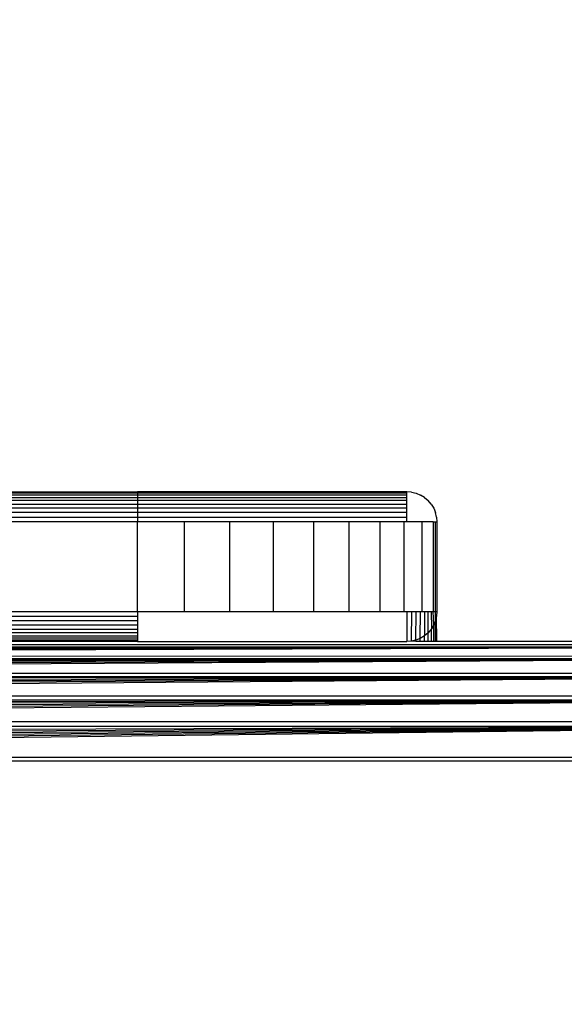
# Model space of a CAD drawing. Units: millimetres. Extents: x 23951 to 30500, y 26762 to 32021.
# Drawn here: x 28966 to 28984, y 29130 to 29163 of the extents above; entities that cross this region are included whole.
import ezdxf

# ---------------------------------------------------------------- set-up
doc = ezdxf.new("R2010")
doc.units = ezdxf.units.MM
doc.layers.add('Strefa bezpieczna', color=8, linetype='Continuous')
doc.dimstyles.get("Standard").update_dxf_attribs({"dimtxt": 180, "dimasz": 200, "dimexe": 0.18, "dimexo": 0.0625, "dimgap": 200, "dimtad": 0, "dimtih": 1, "dimtoh": 1, "dimlfac": 0.001, "dimzin": 0, "dimdsep": 46, "dimtxsty": 'Standard', "dimcen": 0.09, "dimse1": 1, "dimse2": 1, "dimadec": 0, "dimazin": 0, "dimtfac": 1, "dimtdec": 4, "dimtofl": 0, "dimtmove": 0, "dimatfit": 3, "dimfxl": 1, "dimtolj": 1, "dimtzin": 0, "dimarcsym": 0})

# ---------------------------------------------------------------- blocks, each defined once
blk = doc.blocks.new('*D166')
at = {"layer": 'Defpoints', "color": 0}
for p in [(30499.8, 31902.954), (26119.8, 29097.5), (30499.8, 29097.5)]:
    blk.add_point(p, dxfattribs=at)
at = {"layer": 'Strefa bezpieczna', "color": 0, "lineweight": -2}
for p, q in [((26319.8, 31902.954), (27839.8, 31902.954)), ((30299.8, 31902.954), (28779.8, 31902.954))]:
    blk.add_line(p, q, dxfattribs=at)
at = {"layer": 'Strefa bezpieczna', "color": 0}
for points in [[(26319.8, 31936.287), (26319.8, 31869.621), (26119.8, 31902.954)], [(30299.8, 31869.621), (30299.8, 31936.287), (30499.8, 31902.954)]]:
    blk.add_solid(points, dxfattribs=at)
at = {"layer": 'Strefa bezpieczna', "color": 0, "insert": (28309.8, 31902.954), "char_height": 180, "attachment_point": 5}
blk.add_mtext('\\A1;4.38', dxfattribs=at)
blk = doc.blocks.new('*D167')
at = {"layer": 'Defpoints', "color": 0}
for p in [(28999.8, 31225.033), (27619.8, 29139.5), (28999.8, 29139)]:
    blk.add_point(p, dxfattribs=at)
at = {"layer": 'Strefa bezpieczna', "color": 0, "lineweight": -2}
for p, q in [((27419.8, 31225.033), (27219.8, 31225.033)), ((29199.8, 31225.033), (29399.8, 31225.033))]:
    blk.add_line(p, q, dxfattribs=at)
at = {"layer": 'Strefa bezpieczna', "color": 0}
for points in [[(27419.8, 31191.699), (27419.8, 31258.366), (27619.8, 31225.033)], [(29199.8, 31258.366), (29199.8, 31191.699), (28999.8, 31225.033)]]:
    blk.add_solid(points, dxfattribs=at)
at = {"layer": 'Strefa bezpieczna', "color": 0, "insert": (28309.8, 31225.033), "char_height": 180, "attachment_point": 5}
blk.add_mtext('\\A1;1.38', dxfattribs=at)

msp = doc.modelspace()

# ---------------------------------------------------------------- linework, layer by layer
for p, q in [((28969.8, 29147.391), (28961.861, 29147.391)), ((28969.8, 29147.451), (28962.074, 29147.465)), ((28962.322, 29147.5), (28969.8, 29147.5)), ((28969.8, 29147.5), (28969.8, 29147.451)), ((28978.8, 29147.5), (28969.8, 29147.5)), ((28969.8, 29147.451), (28969.8, 29147.391)), ((28978.8, 29147.451), (28969.8, 29147.451)), ((28969.8, 29147.391), (28969.8, 29147.309)), ((28978.8, 29147.391), (28969.8, 29147.391)), ((28978.956, 29147.488), (28978.8, 29147.5)), ((28978.8, 29147.451), (28978.8, 29147.5)), ((28978.8, 29147.391), (28978.8, 29147.451)), ((28978.8, 29147.309), (28978.8, 29147.391)), ((28978.956, 29147.488), (28979.109, 29147.451)), ((28979.109, 29147.451), (28979.254, 29147.391)), ((28979.388, 29147.309), (28979.254, 29147.391)), ((28961.47, 29147.088), (28969.8, 29147.088)), ((28969.8, 29147.207), (28961.577, 29147.207)), ((28961.708, 29147.309), (28969.8, 29147.309)), ((28969.8, 29147.309), (28969.8, 29147.207)), ((28969.8, 29147.309), (28978.8, 29147.309)), ((28969.8, 29147.207), (28969.8, 29147.088)), ((28978.8, 29147.207), (28969.8, 29147.207)), ((28969.8, 29147.088), (28969.8, 29146.954)), ((28969.8, 29147.088), (28978.8, 29147.088)), ((28978.8, 29147.207), (28978.8, 29147.309)), ((28978.8, 29147.088), (28978.8, 29147.207)), ((28978.8, 29146.954), (28978.8, 29147.088)), ((28979.388, 29147.309), (28979.507, 29147.207)), ((28979.609, 29147.088), (28979.507, 29147.207)), ((28979.609, 29147.088), (28979.691, 29146.954)), ((28969.8, 29146.954), (28960.05, 29146.954)), ((28969.8, 29146.809), (28960.05, 29146.809)), ((28969.8, 29146.954), (28969.8, 29146.809)), ((28978.8, 29146.954), (28969.8, 29146.954)), ((28969.8, 29146.809), (28969.8, 29146.656)), ((28978.8, 29146.809), (28969.8, 29146.809)), ((28978.8, 29146.809), (28978.8, 29146.954)), ((28978.8, 29146.656), (28978.8, 29146.809)), ((28979.691, 29146.954), (28979.751, 29146.809)), ((28979.788, 29146.656), (28979.751, 29146.809)), ((28961.335, 29146.656), (28969.8, 29146.656)), ((28969.8, 29146.5), (28961.335, 29146.5)), ((28969.8, 29146.656), (28969.8, 29146.5)), ((28969.8, 29146.656), (28978.8, 29146.656)), ((28969.8, 29143.5), (28969.8, 29146.5)), ((28971.364, 29146.5), (28969.8, 29146.5)), ((28972.89, 29146.5), (28971.364, 29146.5)), ((28971.364, 29146.5), (28971.364, 29143.5)), ((28972.89, 29143.5), (28972.89, 29146.5)), ((28974.34, 29146.5), (28972.89, 29146.5)), ((28974.34, 29143.5), (28974.34, 29146.5)), ((28975.678, 29146.5), (28974.34, 29146.5)), ((28976.871, 29146.5), (28975.678, 29146.5)), ((28975.678, 29146.5), (28975.678, 29143.5)), ((28976.871, 29143.5), (28976.871, 29146.5)), ((28977.89, 29146.5), (28976.871, 29146.5)), ((28978.71, 29146.5), (28977.89, 29146.5)), ((28977.89, 29146.5), (28977.89, 29143.5)), ((28978.71, 29143.5), (28978.71, 29146.5)), ((28978.8, 29146.5), (28978.71, 29146.5)), ((28978.8, 29146.5), (28978.8, 29146.656)), ((28979.311, 29146.5), (28978.8, 29146.5)), ((28979.311, 29143.5), (28979.311, 29146.5)), ((28979.677, 29146.5), (28979.311, 29146.5)), ((28979.677, 29146.5), (28979.677, 29143.5)), ((28979.677, 29146.5), (28979.751, 29146.5)), ((28979.751, 29146.5), (28979.8, 29146.5)), ((28979.755, 29143.5), (28979.751, 29146.5)), ((28979.788, 29146.656), (28979.8, 29146.5)), ((28979.8, 29146.5), (28979.8, 29143.5)), ((28939.8, 29143.5), (28969.8, 29143.5)), ((28969.8, 29143.5), (28971.364, 29143.5)), ((28969.8, 29143.5), (28969.8, 29143.344)), ((28971.364, 29143.5), (28972.89, 29143.5)), ((28972.89, 29143.5), (28974.34, 29143.5)), ((28974.34, 29143.5), (28975.678, 29143.5)), ((28975.678, 29143.5), (28976.871, 29143.5)), ((28976.871, 29143.5), (28977.89, 29143.5)), ((28977.89, 29143.5), (28978.71, 29143.5)), ((28978.71, 29143.5), (28978.8, 29143.5)), ((28978.8, 29143.5), (28978.8, 29142.5)), ((28978.8, 29143.5), (28978.956, 29143.5)), ((28978.956, 29143.5), (28978.945, 29142.511)), ((28978.956, 29143.5), (28979.109, 29143.5)), ((28979.094, 29142.544), (28979.109, 29143.5)), ((28979.109, 29143.5), (28979.254, 29143.5)), ((28979.241, 29142.603), (28979.254, 29143.5)), ((28979.254, 29143.5), (28979.311, 29143.5)), ((28979.311, 29143.5), (28979.388, 29143.5)), ((28979.388, 29143.5), (28979.381, 29142.686)), ((28979.388, 29143.5), (28979.507, 29143.5)), ((28979.507, 29142.793), (28979.507, 29143.5)), ((28979.507, 29143.5), (28979.609, 29143.5)), ((28979.609, 29143.5), (28979.614, 29142.919)), ((28979.609, 29143.5), (28979.677, 29143.5)), ((28979.677, 29143.5), (28979.755, 29143.5)), ((28979.697, 29143.059), (28979.677, 29143.5)), ((28979.755, 29143.5), (28979.8, 29143.5)), ((28979.756, 29143.206), (28979.755, 29143.5)), ((28979.8, 29143.5), (28979.789, 29143.355)), ((28960.05, 29143.344), (28969.8, 29143.344)), ((28969.8, 29143.191), (28960.05, 29143.191)), ((28969.8, 29143.344), (28969.8, 29143.191)), ((28969.8, 29143.191), (28969.8, 29143.046)), ((28979.756, 29143.206), (28979.697, 29143.059)), ((28979.789, 29143.355), (28979.756, 29143.206)), ((28979.756, 29142.5), (28979.756, 29143.206)), ((28979.8, 29142.5), (28979.789, 29143.355)), ((28969.8, 29143.046), (28960.05, 29143.046)), ((28960.05, 29142.912), (28969.8, 29142.912)), ((28969.8, 29142.793), (28960.05, 29142.793)), ((28969.8, 29143.046), (28969.8, 29142.912)), ((28969.8, 29142.912), (28969.8, 29142.793)), ((28969.8, 29142.793), (28969.8, 29142.691)), ((28979.507, 29142.793), (28979.381, 29142.686)), ((28979.614, 29142.919), (28979.507, 29142.793)), ((28979.507, 29142.5), (28979.507, 29142.793)), ((28979.697, 29143.059), (28979.614, 29142.919)), ((28979.614, 29142.5), (28979.614, 29142.919)), ((28979.697, 29142.5), (28979.697, 29143.059)), ((28960.05, 29142.691), (28969.8, 29142.691)), ((28969.8, 29142.609), (28960.05, 29142.609)), ((28969.8, 29142.549), (28960.05, 29142.549)), ((28969.8, 29142.5), (28960.05, 29142.5)), ((28969.8, 29142.691), (28969.8, 29142.609)), ((28969.8, 29142.609), (28969.8, 29142.549)), ((28969.8, 29142.549), (28969.8, 29142.5)), ((28969.8, 29142.5), (28978.8, 29142.5)), ((28978.945, 29142.511), (28978.8, 29142.5)), ((28979.094, 29142.544), (28978.945, 29142.511)), ((28979.094, 29142.5), (28978.945, 29142.511)), ((28979.241, 29142.603), (28979.094, 29142.544)), ((28979.094, 29142.5), (28979.094, 29142.544)), ((28979.241, 29142.5), (28979.094, 29142.5)), ((28979.381, 29142.686), (28979.241, 29142.603)), ((28979.241, 29142.5), (28979.241, 29142.603)), ((28979.381, 29142.5), (28979.241, 29142.5)), ((28979.381, 29142.5), (28979.381, 29142.686)), ((28979.507, 29142.5), (28979.381, 29142.5)), ((28979.614, 29142.5), (28979.507, 29142.5)), ((28979.697, 29142.5), (28979.614, 29142.5)), ((28979.756, 29142.5), (28979.697, 29142.5)), ((28979.8, 29142.5), (28979.756, 29142.5)), ((28996.8, 29142.5), (28979.8, 29142.5)), ((28912.844, 29142.323), (28996.756, 29142.323)), ((28996.756, 29142.323), (28912.856, 29142.274)), ((28996.756, 29142.323), (28912.87, 29142.219)), ((28996.756, 29142.323), (28912.886, 29142.157)), ((28996.756, 29142.323), (28912.903, 29142.09)), ((28996.756, 29142.323), (28912.92, 29142.02)), ((28913.063, 29142.403), (28996.539, 29142.403)), ((28912.92, 29142.02), (28996.679, 29142.015)), ((28912.941, 29141.935), (28996.659, 29141.935)), ((28996.659, 29141.935), (28912.963, 29141.848)), ((28996.659, 29141.935), (28912.986, 29141.755)), ((28996.659, 29141.935), (28913.011, 29141.657)), ((28996.659, 29141.935), (28913.037, 29141.553)), ((28996.659, 29141.935), (28913.064, 29141.443)), ((28913.064, 29141.443), (28996.536, 29141.443)), ((28913.093, 29141.328), (28996.507, 29141.328)), ((28996.507, 29141.328), (28913.123, 29141.209)), ((28996.507, 29141.328), (28913.154, 29141.085)), ((28996.507, 29141.328), (28913.186, 29140.956)), ((28996.507, 29141.328), (28913.219, 29140.825)), ((28996.507, 29141.328), (28913.253, 29140.689)), ((28913.253, 29140.689), (28996.347, 29140.689)), ((28913.287, 29140.55), (28996.313, 29140.55)), ((28996.313, 29140.55), (28913.327, 29140.394)), ((28996.313, 29140.55), (28913.359, 29140.265)), ((28996.313, 29140.55), (28913.395, 29140.119)), ((28996.313, 29140.55), (28913.432, 29139.972)), ((28996.313, 29140.55), (28913.469, 29139.824)), ((28913.469, 29139.824), (28996.131, 29139.824)), ((28913.506, 29139.675), (28996.094, 29139.675)), ((28996.094, 29139.675), (28913.581, 29139.377)), ((28996.094, 29139.675), (28913.618, 29139.228)), ((28996.094, 29139.675), (28913.655, 29139.08)), ((28996.094, 29139.675), (28913.692, 29138.933)), ((28996.094, 29139.675), (28913.728, 29138.787)), ((28996.094, 29139.675), (28913.764, 29138.642)), ((28913.764, 29138.642), (28995.836, 29138.642)), ((28995.8, 29138.5), (28913.8, 29138.5))]:
    msp.add_line(p, q)

# ---------------------------------------------------------------- dimensions: what is measured, and where the dimension line sits
at = {"layer": 'Strefa bezpieczna'}
dim = msp.add_linear_dim(base=(30499.8, 31902.954), p1=(26119.8, 29097.5), p2=(30499.8, 29097.5), dimstyle='Standard', dxfattribs=at)
dim.commit()
dim.dimension.update_dxf_attribs({"geometry": '*D166', "text_midpoint": (28309.8, 31902.954), "dimtype": 160})
dim = msp.add_linear_dim(base=(28999.8, 31225.033), p1=(27619.8, 29139.5), p2=(28999.8, 29139), dimstyle='Standard', dxfattribs=at)
dim.commit()
dim.dimension.update_dxf_attribs({"geometry": '*D167', "text_midpoint": (28309.8, 31225.033)})

doc.saveas('drawing.dxf')
